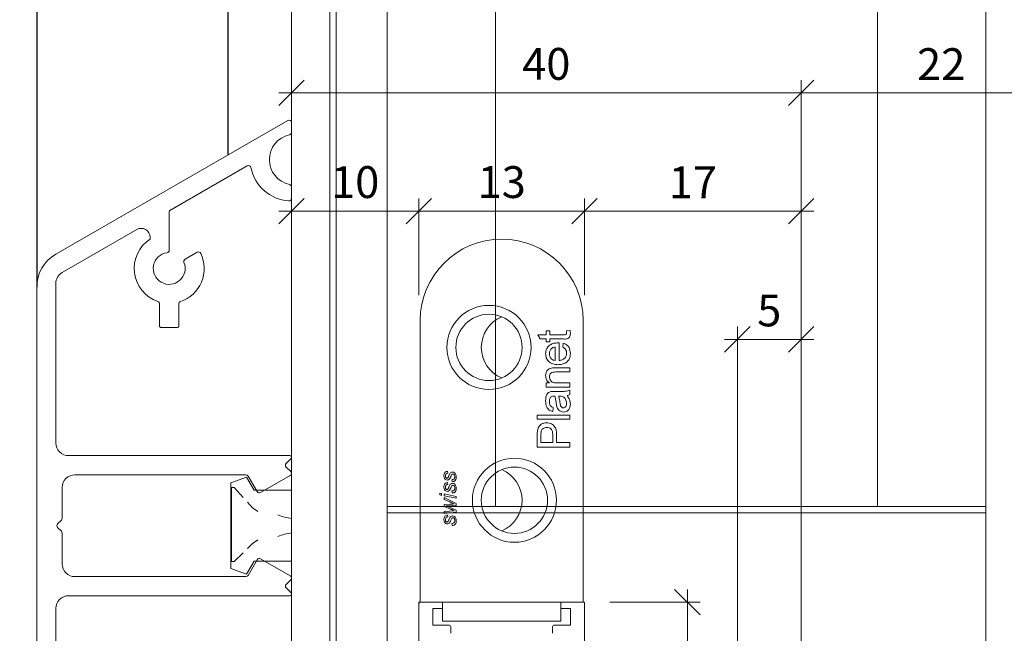
# Model space of a CAD drawing. Units: millimetres. Extents: x 2239 to 4861, y -5413 to -1919.
# Drawn here: x 4387 to 4465, y -4343 to -4295 of the extents above; entities that cross this region are included whole.
import ezdxf

# ---------------------------------------------------------------- set-up
doc = ezdxf.new("R2010")
doc.units = ezdxf.units.MM
doc.header["$PDMODE"] = 34
doc.header["$PDSIZE"] = 10
doc.layers.get('0').update_dxf_attribs({"color": 3, "lineweight": 35})
for name, color, linetype, lineweight in [('001_Vollinie_035_Fronten', 30, 'Continuous', 30), ('002_Vollinie_013', 4, 'Continuous', 13), ('010_Beschläge_verkleinerteWZ', 2, 'Continuous', 13), ('011_Beschläge_Detail', 2, 'Continuous', 13), ('050_Bem1', 4, 'Continuous', 13), ('050_Bem10', 4, 'Continuous', 13)]:
    doc.layers.add(name, color=color, linetype=linetype, lineweight=lineweight)
doc.layers.add('086_Hilfslinie', color=1, linetype='Continuous', lineweight=13, plot=False)
doc.styles.add('Masstext', font='arial.ttf')
doc.dimstyles.new('BEM_1', dxfattribs={"dimtxt": 2.5, "dimasz": 2, "dimexe": 1, "dimexo": 2, "dimgap": 1, "dimtad": 1, "dimdec": 1, "dimdsep": 46, "dimtxsty": 'Masstext', "dimblk1": 'OBLIQUE', "dimblk2": 'OBLIQUE', "dimsah": 1, "dimcen": 2, "dimdle": 1, "dimclrd": 256, "dimclre": 256, "dimclrt": 10, "dimadec": 1, "dimazin": 2, "dimtfac": 0.71, "dimtdec": 1, "dimtix": 1, "dimtmove": 2, "dimatfit": 3, "dimfxl": 1, "dimtolj": 1, "dimlwd": -1, "dimlwe": -1, "dimarcsym": 0})
doc.dimstyles.new('BEM_10', dxfattribs={"dimscale": 10, "dimtxt": 2.5, "dimasz": 2, "dimexe": 1, "dimexo": 2, "dimgap": 1, "dimtad": 1, "dimdec": 1, "dimdsep": 46, "dimtxsty": 'Masstext', "dimblk1": 'OBLIQUE', "dimblk2": 'OBLIQUE', "dimsah": 1, "dimcen": 2, "dimdle": 1, "dimclrd": 256, "dimclre": 256, "dimclrt": 10, "dimadec": 1, "dimazin": 2, "dimtfac": 0.714286, "dimtdec": 1, "dimtix": 1, "dimtmove": 2, "dimatfit": 3, "dimfxl": 1, "dimtolj": 1, "dimlwd": -1, "dimlwe": -1, "dimarcsym": 0})

# ---------------------------------------------------------------- blocks, each defined once
blk = doc.blocks.new('_Oblique')
at = {"color": 0, "lineweight": -2}
blk.add_line((-0.5, -0.5), (0.5, 0.5), dxfattribs=at)
blk = doc.blocks.new('*D1')
at = {"layer": '050_Bem10', "transparency": 16777216}
for p, q in [((4197.545, -2290.511), (4197.545, -4390.514)), ((4369.61, -2300.511), (4187.545, -2300.511)), ((4392.415, -4380.514), (4187.545, -4380.514))]:
    blk.add_line(p, q, dxfattribs=at)
at = {"layer": 'Defpoints', "color": 0, "transparency": 16777216}
for p in [(4389.61, -2300.511), (4197.545, -4380.514), (4412.415, -4380.514)]:
    blk.add_point(p, dxfattribs=at)
at = {"layer": '050_Bem10', "transparency": 16777216, "xscale": 20, "yscale": 20, "zscale": 20}
for p, rotation in [((4197.545, -2300.511), 90), ((4197.545, -4380.514), 270)]:
    blk.add_blockref('_Oblique', p, dxfattribs=dict(at, rotation=rotation))
at = {"layer": '050_Bem10', "color": 10, "transparency": 16777216, "insert": (4174.78, -3340.512), "char_height": 25, "attachment_point": 5, "rotation": 90, "style": 'Masstext'}
blk.add_mtext('\\A1;Rahmenlicht: 2080', dxfattribs=at)
blk = doc.blocks.new('*D35')
at = {"layer": '050_Bem10', "transparency": 16777216}
for p, q in [((4197.545, -4380.514), (4197.545, -4360.514)), ((4392.415, -4380.514), (4187.545, -4380.514)), ((4197.545, -4380.514), (4197.545, -4400.514)), ((4369.61, -4400.514), (4187.545, -4400.514)), ((4197.545, -4400.514), (4197.545, -4420.514))]:
    blk.add_line(p, q, dxfattribs=at)
at = {"layer": 'Defpoints', "color": 0, "transparency": 16777216}
for p in [(4412.415, -4380.514), (4197.545, -4400.514), (4389.61, -4400.514)]:
    blk.add_point(p, dxfattribs=at)
at = {"layer": '050_Bem10', "transparency": 16777216, "xscale": 20, "yscale": 20, "zscale": 20}
for p, rotation in [((4197.545, -4380.514), 270), ((4197.545, -4400.514), 90)]:
    blk.add_blockref('_Oblique', p, dxfattribs=dict(at, rotation=rotation))
at = {"layer": '050_Bem10', "color": 10, "transparency": 16777216, "insert": (4174.78, -4342.916), "char_height": 25, "attachment_point": 5, "rotation": 90, "style": 'Masstext'}
blk.add_mtext('\\A1;20', dxfattribs=at)
blk = doc.blocks.new('*D63')
at = {"layer": '050_Bem1', "transparency": 16777216}
for p, q in [((4408.61, -4298.527), (4408.61, -4299.527)), ((4448.61, -4339.759), (4448.61, -4299.527)), ((4407.61, -4300.527), (4449.61, -4300.527))]:
    blk.add_line(p, q, dxfattribs=at)
at = {"layer": 'Defpoints', "color": 0, "transparency": 16777216}
for p in [(4408.61, -4300.527), (4448.61, -4300.527), (4448.61, -4341.759)]:
    blk.add_point(p, dxfattribs=at)
at = {"layer": '050_Bem1', "transparency": 16777216, "xscale": 2, "yscale": 2, "zscale": 2, "rotation": 180}
blk.add_blockref('_Oblique', (4408.61, -4300.527), dxfattribs=at)
at = {"layer": '050_Bem1', "transparency": 16777216, "xscale": 2, "yscale": 2, "zscale": 2}
blk.add_blockref('_Oblique', (4448.61, -4300.527), dxfattribs=at)
at = {"layer": '050_Bem1', "color": 10, "transparency": 16777216, "insert": (4428.61, -4298.251), "char_height": 2.5, "attachment_point": 5, "style": 'Masstext'}
blk.add_mtext('\\A1;40', dxfattribs=at)
blk = doc.blocks.new('*D64')
at = {"layer": '050_Bem1', "transparency": 16777216}
for p, q in [((4470.61, -4298.527), (4470.61, -4299.527)), ((4448.61, -4339.759), (4448.61, -4299.527)), ((4447.61, -4300.527), (4471.61, -4300.527))]:
    blk.add_line(p, q, dxfattribs=at)
at = {"layer": 'Defpoints', "color": 0, "transparency": 16777216}
for p in [(4470.61, -4300.527), (4470.61, -4300.527), (4448.61, -4341.759)]:
    blk.add_point(p, dxfattribs=at)
at = {"layer": '050_Bem1', "transparency": 16777216, "xscale": 2, "yscale": 2, "zscale": 2, "rotation": 180}
blk.add_blockref('_Oblique', (4448.61, -4300.527), dxfattribs=at)
at = {"layer": '050_Bem1', "transparency": 16777216, "xscale": 2, "yscale": 2, "zscale": 2}
blk.add_blockref('_Oblique', (4470.61, -4300.527), dxfattribs=at)
at = {"layer": '050_Bem1', "color": 10, "transparency": 16777216, "insert": (4459.61, -4298.272), "char_height": 2.5, "attachment_point": 5, "style": 'Masstext'}
blk.add_mtext('\\A1;22', dxfattribs=at)
blk = doc.blocks.new('*D65')
at = {"layer": '050_Bem1', "transparency": 16777216}
for p, q in [((4443.61, -4362.513), (4443.61, -4318.881)), ((4448.61, -4362.513), (4448.61, -4318.881)), ((4442.61, -4319.881), (4449.61, -4319.881))]:
    blk.add_line(p, q, dxfattribs=at)
at = {"layer": 'Defpoints', "color": 0, "transparency": 16777216}
for p in [(4448.61, -4319.881), (4443.61, -4364.513), (4448.61, -4364.513)]:
    blk.add_point(p, dxfattribs=at)
at = {"layer": '050_Bem1', "transparency": 16777216, "xscale": 2, "yscale": 2, "zscale": 2, "rotation": 180}
blk.add_blockref('_Oblique', (4443.61, -4319.881), dxfattribs=at)
at = {"layer": '050_Bem1', "transparency": 16777216, "xscale": 2, "yscale": 2, "zscale": 2}
blk.add_blockref('_Oblique', (4448.61, -4319.881), dxfattribs=at)
at = {"layer": '050_Bem1', "color": 10, "transparency": 16777216, "insert": (4446.11, -4317.61), "char_height": 2.5, "attachment_point": 5, "style": 'Masstext'}
blk.add_mtext('\\A1;5', dxfattribs=at)
blk = doc.blocks.new('*D70')
at = {"layer": '050_Bem1', "transparency": 16777216}
for p, q in [((4439.683, -4373.513), (4439.683, -4339.513)), ((4433.61, -4340.513), (4440.683, -4340.513)), ((4437.683, -4372.513), (4438.683, -4372.513))]:
    blk.add_line(p, q, dxfattribs=at)
at = {"layer": 'Defpoints', "color": 0, "transparency": 16777216}
for p in [(4431.61, -4340.513), (4439.683, -4340.513), (4439.683, -4372.513)]:
    blk.add_point(p, dxfattribs=at)
at = {"layer": '050_Bem1', "transparency": 16777216, "xscale": 2, "yscale": 2, "zscale": 2}
for p, rotation in [((4439.683, -4340.513), 90), ((4439.683, -4372.513), 270)]:
    blk.add_blockref('_Oblique', p, dxfattribs=dict(at, rotation=rotation))
at = {"layer": '050_Bem1', "color": 10, "transparency": 16777216, "insert": (4437.405, -4356.513), "char_height": 2.5, "attachment_point": 5, "rotation": 90, "style": 'Masstext'}
blk.add_mtext('\\A1;32', dxfattribs=at)
blk = doc.blocks.new('*D48')
at = {"layer": '050_Bem10', "transparency": 16777216}
for p, q in [((4740.862, -4077.511), (4740.862, -4397.513)), ((4476.11, -4087.511), (4750.862, -4087.511)), ((4489.61, -4387.513), (4750.862, -4387.513))]:
    blk.add_line(p, q, dxfattribs=at)
at = {"layer": 'Defpoints', "color": 0, "transparency": 16777216}
for p in [(4456.11, -4087.511), (4469.61, -4387.513), (4740.862, -4387.513)]:
    blk.add_point(p, dxfattribs=at)
at = {"layer": '050_Bem10', "transparency": 16777216, "xscale": 20, "yscale": 20, "zscale": 20}
for p, rotation in [((4740.862, -4087.511), 90), ((4740.862, -4387.513), 270)]:
    blk.add_blockref('_Oblique', p, dxfattribs=dict(at, rotation=rotation))
at = {"layer": '050_Bem10', "color": 10, "transparency": 16777216, "insert": (4718.089, -4237.512), "char_height": 25, "attachment_point": 5, "rotation": 90, "style": 'Masstext'}
blk.add_mtext('\\A1;300', dxfattribs=at)
blk = doc.blocks.new('*D52')
at = {"layer": '050_Bem1', "transparency": 16777216}
for p, q in [((4408.61, -4338.708), (4408.61, -4308.809)), ((4418.61, -4316.413), (4418.61, -4308.809)), ((4407.61, -4309.809), (4419.61, -4309.809))]:
    blk.add_line(p, q, dxfattribs=at)
at = {"layer": 'Defpoints', "color": 0, "transparency": 16777216}
for p in [(4418.61, -4309.809), (4418.61, -4318.413), (4408.61, -4340.708)]:
    blk.add_point(p, dxfattribs=at)
at = {"layer": '050_Bem1', "transparency": 16777216, "xscale": 2, "yscale": 2, "zscale": 2, "rotation": 180}
blk.add_blockref('_Oblique', (4408.61, -4309.809), dxfattribs=at)
at = {"layer": '050_Bem1', "transparency": 16777216, "xscale": 2, "yscale": 2, "zscale": 2}
blk.add_blockref('_Oblique', (4418.61, -4309.809), dxfattribs=at)
at = {"layer": '050_Bem1', "color": 10, "transparency": 16777216, "insert": (4413.61, -4307.533), "char_height": 2.5, "attachment_point": 5, "style": 'Masstext'}
blk.add_mtext('\\A1;10', dxfattribs=at)
blk = doc.blocks.new('*D53')
at = {"layer": '050_Bem1', "transparency": 16777216}
for p, q in [((4418.61, -4316.413), (4418.61, -4308.809)), ((4431.61, -4316.413), (4431.61, -4308.809)), ((4417.61, -4309.809), (4432.61, -4309.809))]:
    blk.add_line(p, q, dxfattribs=at)
at = {"layer": 'Defpoints', "color": 0, "transparency": 16777216}
for p in [(4431.61, -4309.809), (4418.61, -4318.413), (4431.61, -4318.413)]:
    blk.add_point(p, dxfattribs=at)
at = {"layer": '050_Bem1', "transparency": 16777216, "xscale": 2, "yscale": 2, "zscale": 2, "rotation": 180}
blk.add_blockref('_Oblique', (4418.61, -4309.809), dxfattribs=at)
at = {"layer": '050_Bem1', "transparency": 16777216, "xscale": 2, "yscale": 2, "zscale": 2}
blk.add_blockref('_Oblique', (4431.61, -4309.809), dxfattribs=at)
at = {"layer": '050_Bem1', "color": 10, "transparency": 16777216, "insert": (4425.11, -4307.532), "char_height": 2.5, "attachment_point": 5, "style": 'Masstext'}
blk.add_mtext('\\A1;13', dxfattribs=at)
blk = doc.blocks.new('*D54')
at = {"layer": '050_Bem1', "transparency": 16777216}
for p, q in [((4431.61, -4316.413), (4431.61, -4308.809)), ((4448.61, -4362.513), (4448.61, -4308.809)), ((4430.61, -4309.809), (4449.61, -4309.809))]:
    blk.add_line(p, q, dxfattribs=at)
at = {"layer": 'Defpoints', "color": 0, "transparency": 16777216}
for p in [(4448.61, -4309.809), (4431.61, -4318.413), (4448.61, -4364.513)]:
    blk.add_point(p, dxfattribs=at)
at = {"layer": '050_Bem1', "transparency": 16777216, "xscale": 2, "yscale": 2, "zscale": 2, "rotation": 180}
blk.add_blockref('_Oblique', (4431.61, -4309.809), dxfattribs=at)
at = {"layer": '050_Bem1', "transparency": 16777216, "xscale": 2, "yscale": 2, "zscale": 2}
blk.add_blockref('_Oblique', (4448.61, -4309.809), dxfattribs=at)
at = {"layer": '050_Bem1', "color": 10, "transparency": 16777216, "insert": (4440.11, -4307.554), "char_height": 2.5, "attachment_point": 5, "style": 'Masstext'}
blk.add_mtext('\\A1;17', dxfattribs=at)

msp = doc.modelspace()

# ---------------------------------------------------------------- linework, layer by layer
at = {"layer": '001_Vollinie_035_Fronten'}
for points in [[(4388.61, -2300.511), (4388.61, -4315.792)], [(4403.61, -2300.511), (4403.61, -4305.4)]]:
    msp.add_lwpolyline(points, dxfattribs=at)
at = {"layer": '002_Vollinie_013'}
for points in [[(4408.61, -4091.53), (4408.61, -4371.513), (4409.61, -4372.513), (4413.61, -4372.513)], [(4418.61, -4367.513), (4418.61, -4340.513), (4431.61, -4340.513), (4431.61, -4372.513)]]:
    msp.add_lwpolyline(points, dxfattribs=at)
at = {"layer": '010_Beschläge_verkleinerteWZ'}
msp.add_lwpolyline([(4388.61, -4372.423), (4388.61, -4315.792, -0.267949), (4390.11, -4313.194), (4408.31, -4302.686, -0.57735), (4408.61, -4302.859), (4408.61, -4303.619, -0.353488), (4408.452, -4303.815, 0.807931), (4408.452, -4307.725, -0.353488), (4408.61, -4307.921), (4408.61, -4308.806, -0.433567), (4408.397, -4309.006, -0.339886), (4405.422, -4306.391, 0.514198), (4405.125, -4306.257), (4399.06, -4309.759, 0.267949), (4399.01, -4309.845), (4399.01, -4312.877, -0.374242), (4398.838, -4313.075, 2.910138), (4400.169, -4313.843, -0.374242), (4400.254, -4313.595), (4401.212, -4313.042, -0.437401), (4401.492, -4313.129, -0.448975), (4399.896, -4316.916, 0.321132), (4399.76, -4317.106), (4399.76, -4318.859, -0.414214), (4399.66, -4318.959), (4398.36, -4318.959, -0.414214), (4398.26, -4318.859), (4398.26, -4317.106, 0.321132), (4398.125, -4316.916, -0.62583), (4397.51, -4312.008), (4397.51, -4311.866, 0.57735), (4396.46, -4311.26), (4390.61, -4314.637, 0.267949), (4390.11, -4315.503), (4390.11, -4328.013, 0.414214), (4391.11, -4329.013), (4408.483, -4329.013, -0.668179), (4408.575, -4329.235), (4408.189, -4329.621, 0.414214), (4408.189, -4329.904), (4408.552, -4330.267, -0.493145), (4408.51, -4330.582), (4406.185, -4331.914, -0.413209), (4405.912, -4331.84), (4405.204, -4330.613, 0.267949), (4405.031, -4330.513), (4391.61, -4330.513, 0.414214), (4390.61, -4331.513), (4390.61, -4333.93, -0.198912), (4390.552, -4334.071), (4390.252, -4334.371, 0.414214), (4390.252, -4334.654), (4390.552, -4334.954, -0.198912), (4390.61, -4335.096), (4390.61, -4337.513, 0.414214), (4391.61, -4338.513), (4405.031, -4338.513, 0.267949), (4405.204, -4338.413), (4405.912, -4337.186, -0.413209), (4406.185, -4337.112), (4408.51, -4338.444, -0.493145), (4408.552, -4338.758), (4408.189, -4339.121, 0.414214), (4408.189, -4339.404), (4408.575, -4339.791, -0.668179), (4408.483, -4340.013), (4391.11, -4340.013, 0.414214), (4390.11, -4341.013), (4390.11, -4361.313, 0.414214)], format="xyb", dxfattribs=at)
at = {"layer": '011_Beschläge_Detail', "linetype": 'Continuous', "lineweight": 15}
for p, q in [((4418.71, -4318.413), (4418.71, -4340.513)), ((4431.51, -4318.413), (4431.51, -4340.513)), ((4428.589, -4319.521), (4428.589, -4319.224)), ((4428.589, -4319.224), (4428.886, -4319.224)), ((4428.886, -4319.224), (4428.886, -4319.521)), ((4430.194, -4319.224), (4430.471, -4319.191)), ((4427.945, -4319.521), (4428.589, -4319.521)), ((4428.132, -4319.85), (4427.945, -4319.521)), ((4428.589, -4319.85), (4428.132, -4319.85)), ((4428.589, -4320.08), (4428.589, -4319.85)), ((4428.886, -4320.08), (4428.589, -4320.08)), ((4428.886, -4319.521), (4429.951, -4319.521)), ((4428.886, -4319.85), (4428.886, -4320.08)), ((4429.939, -4319.85), (4428.886, -4319.85)), ((4429.61, -4320.161), (4429.61, -4321.542)), ((4429.906, -4320.492), (4429.939, -4320.17)), ((4429.314, -4321.542), (4429.314, -4320.489)), ((4429.318, -4322.115), (4430.466, -4322.115)), ((4430.466, -4322.444), (4429.346, -4322.444)), ((4430.466, -4322.115), (4430.466, -4322.444)), ((4428.589, -4323.301), (4428.851, -4323.301)), ((4428.589, -4323.63), (4428.589, -4323.301)), ((4429.46, -4323.301), (4430.466, -4323.301)), ((4430.466, -4323.301), (4430.466, -4323.63)), ((4430.466, -4323.63), (4428.589, -4323.63)), ((4429.249, -4323.972), (4429.651, -4323.972)), ((4430.466, -4323.874), (4430.466, -4324.203)), ((4429.673, -4324.336), (4429.577, -4324.335)), ((4429.149, -4325.224), (4429.116, -4325.553)), ((4427.898, -4325.829), (4430.466, -4325.829)), ((4427.898, -4326.159), (4427.898, -4325.829)), ((4430.466, -4326.159), (4427.898, -4326.159)), ((4430.466, -4325.829), (4430.466, -4326.159)), ((4427.898, -4328.345), (4427.898, -4327.401)), ((4428.194, -4327.37), (4428.194, -4327.983)), ((4428.194, -4327.983), (4429.116, -4327.983)), ((4429.116, -4327.983), (4429.116, -4327.363)), ((4429.412, -4327.354), (4429.412, -4327.983)), ((4429.412, -4327.983), (4430.466, -4327.983)), ((4430.466, -4327.983), (4430.466, -4328.345)), ((4430.466, -4328.345), (4427.898, -4328.345)), ((4420.854, -4330.24), (4420.871, -4330.389)), ((4421.216, -4331.047), (4421.2, -4330.899)), ((4420.854, -4331.129), (4420.871, -4331.278)), ((4421.216, -4331.936), (4421.2, -4331.788)), ((4420.245, -4331.95), (4420.393, -4331.98)), ((4420.245, -4332.101), (4420.245, -4331.95)), ((4420.393, -4332.131), (4420.245, -4332.101)), ((4420.393, -4331.98), (4420.393, -4332.131)), ((4420.591, -4332.021), (4421.529, -4332.213)), ((4420.591, -4332.172), (4420.591, -4332.021)), ((4421.529, -4332.364), (4420.591, -4332.172)), ((4420.591, -4332.307), (4421.529, -4332.759)), ((4420.591, -4332.455), (4420.591, -4332.307)), ((4421.028, -4332.649), (4420.591, -4332.455)), ((4421.529, -4332.213), (4421.529, -4332.364)), ((4420.591, -4332.842), (4421.069, -4332.82)), ((4420.591, -4333.006), (4420.591, -4332.842)), ((4421.093, -4333.214), (4420.591, -4333.006)), ((4420.591, -4333.401), (4421.023, -4333.364)), ((4420.591, -4333.55), (4420.591, -4333.401)), ((4420.983, -4333.061), (4421.529, -4333.286)), ((4421.529, -4332.924), (4420.988, -4332.948)), ((4421.023, -4333.364), (4421.255, -4333.344)), ((4421.529, -4332.759), (4421.529, -4332.924)), ((4421.529, -4333.286), (4421.529, -4333.451)), ((4421.529, -4333.451), (4420.591, -4333.55)), ((4420.854, -4333.681), (4420.871, -4333.829)), ((4421.216, -4334.488), (4421.2, -4334.34)), ((4418.609, -4340.708), (4418.609, -4369.863)), ((4418.638, -4340.513), (4420.467, -4340.513)), ((4419.701, -4342.313), (4419.71, -4341.013)), ((4419.71, -4341.013), (4420.467, -4341.013)), ((4420.467, -4340.513), (4420.467, -4342.013)), ((4429.753, -4340.513), (4420.467, -4340.513)), ((4431.582, -4340.513), (4429.753, -4340.513)), ((4429.753, -4342.013), (4429.753, -4340.513)), ((4429.753, -4341.013), (4430.51, -4341.013)), ((4430.51, -4341.013), (4430.52, -4342.313)), ((4431.61, -4369.863), (4431.611, -4340.708)), ((4420.96, -4342.313), (4419.701, -4342.313)), ((4429.753, -4342.013), (4420.467, -4342.013)), ((4421.11, -4342.963), (4421.11, -4342.463)), ((4429.11, -4342.463), (4429.11, -4342.963)), ((4430.52, -4342.313), (4429.26, -4342.313))]:
    msp.add_line(p, q, dxfattribs=at)
at = {"layer": '011_Beschläge_Detail'}
for points in [[(4388.61, -4372.423), (4388.61, -4315.792, -0.267949), (4390.11, -4313.194), (4408.31, -4302.686, -0.57735), (4408.61, -4302.859), (4408.61, -4303.619, -0.353488), (4408.452, -4303.815, 0.807931), (4408.452, -4307.725, -0.353488), (4408.61, -4307.921), (4408.61, -4308.806, -0.433567), (4408.397, -4309.006, -0.339886), (4405.422, -4306.391, 0.514198), (4405.125, -4306.257), (4399.06, -4309.759, 0.267949), (4399.01, -4309.845), (4399.01, -4312.877, -0.374242), (4398.838, -4313.075, 2.910138), (4400.169, -4313.843, -0.374242), (4400.254, -4313.595), (4401.212, -4313.042, -0.437401), (4401.492, -4313.129, -0.448975), (4399.896, -4316.916, 0.321132), (4399.76, -4317.106), (4399.76, -4318.859, -0.414214), (4399.66, -4318.959), (4398.36, -4318.959, -0.414214), (4398.26, -4318.859), (4398.26, -4317.106, 0.321132), (4398.125, -4316.916, -0.62583), (4397.51, -4312.008), (4397.51, -4311.866, 0.57735), (4396.46, -4311.26), (4390.61, -4314.637, 0.267949), (4390.11, -4315.503), (4390.11, -4328.013, 0.414214), (4391.11, -4329.013), (4408.483, -4329.013, -0.668179), (4408.575, -4329.235), (4408.189, -4329.621, 0.414214), (4408.189, -4329.904), (4408.552, -4330.267, -0.493145), (4408.51, -4330.582), (4406.185, -4331.914, -0.413209), (4405.912, -4331.84), (4405.204, -4330.613, 0.267949), (4405.031, -4330.513), (4391.61, -4330.513, 0.414214), (4390.61, -4331.513), (4390.61, -4333.93, -0.198912), (4390.552, -4334.071), (4390.252, -4334.371, 0.414214), (4390.252, -4334.654), (4390.552, -4334.954, -0.198912), (4390.61, -4335.096), (4390.61, -4337.513, 0.414214), (4391.61, -4338.513), (4405.031, -4338.513, 0.267949), (4405.204, -4338.413), (4405.912, -4337.186, -0.413209), (4406.185, -4337.112), (4408.51, -4338.444, -0.493145), (4408.552, -4338.758), (4408.189, -4339.121, 0.414214), (4408.189, -4339.404), (4408.575, -4339.791, -0.668179), (4408.483, -4340.013), (4391.11, -4340.013, 0.414214), (4390.11, -4341.013), (4390.11, -4361.313, 0.414214)], [(4404.804, -4336.637), (4404.099, -4337.313), (4403.899, -4337.313), (4403.899, -4331.513), (4404.099, -4331.513), (4404.804, -4332.288, 0.14271)], [(4405.157, -4332.676), (4405.529, -4333.085, 0.0337), (4405.966, -4333.391, -3.223428)], [(4407.544, -4333.664, 0.069802), (4408.61, -4333.937, -3.223428)], [(4405.966, -4335.63, 0.03477), (4405.53, -4335.941), (4405.157, -4336.298)], [(4408.61, -4335.084, 0.071623), (4407.544, -4335.355)]]:
    msp.add_lwpolyline(points, format="xyb", dxfattribs=at)
msp.add_lwpolyline([(4403.849, -4337.886), (4405.069, -4338.313), (4405.678, -4337.306), (4408.61, -4337.306), (4408.61, -4331.719), (4405.678, -4331.719), (4405.069, -4330.713), (4403.849, -4331.14), (4403.849, -4334.513)], close=True, dxfattribs=at)
at = {"layer": '011_Beschläge_Detail', "linetype": 'Continuous', "lineweight": 15, "flags": 128}
for points in [[(4418.638, -4340.513), (4418.623, -4340.572), (4418.609, -4340.708)], [(4431.611, -4340.708), (4431.597, -4340.572), (4431.582, -4340.513)]]:
    msp.add_lwpolyline(points, dxfattribs=at)
at = {"layer": '011_Beschläge_Detail', "linetype": 'Continuous', "lineweight": 15}
for centre, radius in [((4424.11, -4320.513), 3.3), ((4424.11, -4320.513), 2.6), ((4426.11, -4332.513), 3.3), ((4426.11, -4332.513), 2.6)]:
    msp.add_circle(centre, radius, dxfattribs=at)
for centre, radius, start, end in [((4425.11, -4318.413), 6.4, 0, 180), ((4426.11, -4320.513), 2.6, 112.61986, 180), ((4426.11, -4320.513), 2.6, 180, 247.38014), ((4424.11, -4332.513), 2.6, 0, 67.38014), ((4424.11, -4332.513), 2.6, 292.61986, 0), ((4420.96, -4342.463), 0.15, 0, 90), ((4429.26, -4342.463), 0.15, 90, 180)]:
    msp.add_arc(centre, radius, start, end, dxfattribs=at)
for points, knots in [([(4430.499, -4319.423), (4430.497, -4319.475), (4430.493, -4319.578), (4430.434, -4319.727), (4430.245, -4319.869), (4430.065, -4319.858), (4429.939, -4319.85)], [0, 0, 0, 0, 0.187434, 0.373821, 0.559462, 1, 1, 1, 1]), ([(4429.951, -4319.521), (4430.012, -4319.525), (4430.09, -4319.53), (4430.165, -4319.479), (4430.2, -4319.429), (4430.201, -4319.384), (4430.203, -4319.353)], [0, 0, 0, 0, 0.499594, 0.625236, 0.750353, 1, 1, 1, 1]), ([(4430.203, -4319.353), (4430.202, -4319.329), (4430.201, -4319.286), (4430.196, -4319.243), (4430.194, -4319.224)], [0, 0, 0, 0, 0.559956, 1, 1, 1, 1]), ([(4430.471, -4319.191), (4430.479, -4319.234), (4430.495, -4319.311), (4430.498, -4319.389), (4430.499, -4319.423)], [0, 0, 0, 0, 0.56008, 1, 1, 1, 1]), ([(4428.556, -4321.004), (4428.572, -4320.868), (4428.604, -4320.596), (4428.879, -4320.306), (4429.206, -4320.176), (4429.419, -4320.165), (4429.526, -4320.159)], [0, 0, 0, 0, 0.279366, 0.558398, 0.778885, 1, 1, 1, 1]), ([(4429.526, -4320.159), (4429.541, -4320.16), (4429.57, -4320.16), (4429.598, -4320.161), (4429.61, -4320.161)], [0, 0, 0, 0, 0.559996, 1, 1, 1, 1]), ([(4429.939, -4320.17), (4430.033, -4320.207), (4430.22, -4320.281), (4430.459, -4320.568), (4430.484, -4320.828), (4430.499, -4320.987)], [0, 0, 0, 0, 0.280614, 0.560832, 1, 1, 1, 1]), ([(4429.544, -4321.872), (4429.404, -4321.863), (4429.127, -4321.847), (4428.784, -4321.639), (4428.584, -4321.332), (4428.566, -4321.113), (4428.556, -4321.004)], [0, 0, 0, 0, 0.280748, 0.559774, 0.779667, 1, 1, 1, 1]), ([(4429.01, -4320.61), (4428.958, -4320.675), (4428.866, -4320.792), (4428.857, -4320.94), (4428.853, -4321.006)], [0, 0, 0, 0, 0.558509, 1, 1, 1, 1]), ([(4428.853, -4321.006), (4428.859, -4321.079), (4428.871, -4321.226), (4428.985, -4321.403), (4429.142, -4321.516), (4429.256, -4321.533), (4429.314, -4321.542)], [0, 0, 0, 0, 0.280189, 0.559728, 0.779642, 1, 1, 1, 1]), ([(4429.314, -4320.489), (4429.251, -4320.497), (4429.139, -4320.512), (4429.05, -4320.58), (4429.01, -4320.61)], [0, 0, 0, 0, 0.560675, 1, 1, 1, 1]), ([(4430.499, -4320.987), (4430.487, -4321.125), (4430.462, -4321.403), (4430.199, -4321.712), (4429.869, -4321.855), (4429.652, -4321.866), (4429.544, -4321.872)], [0, 0, 0, 0, 0.279952, 0.558661, 0.778995, 1, 1, 1, 1]), ([(4429.61, -4321.542), (4429.695, -4321.532), (4429.865, -4321.512), (4430.068, -4321.374), (4430.186, -4321.183), (4430.197, -4321.049), (4430.203, -4320.981)], [0, 0, 0, 0, 0.2806329, 0.5596868, 0.7796593, 1, 1, 1, 1]), ([(4430.203, -4320.981), (4430.199, -4320.925), (4430.193, -4320.811), (4430.112, -4320.617), (4429.984, -4320.54), (4429.906, -4320.492)], [0, 0, 0, 0, 0.281283, 0.561908, 1, 1, 1, 1]), ([(4428.556, -4322.729), (4428.563, -4322.652), (4428.575, -4322.499), (4428.674, -4322.302), (4428.835, -4322.178), (4428.952, -4322.148), (4429.01, -4322.132)], [0, 0, 0, 0, 0.280217, 0.559974, 0.779636, 1, 1, 1, 1]), ([(4429.346, -4322.444), (4429.279, -4322.445), (4429.147, -4322.446), (4428.965, -4322.513), (4428.867, -4322.664), (4428.857, -4322.768), (4428.853, -4322.821)], [0, 0, 0, 0, 0.281681, 0.5597866, 0.7795897, 1, 1, 1, 1]), ([(4429.01, -4322.132), (4429.067, -4322.126), (4429.17, -4322.115), (4429.273, -4322.115), (4429.318, -4322.115)], [0, 0, 0, 0, 0.559791, 1, 1, 1, 1]), ([(4428.851, -4323.301), (4428.802, -4323.262), (4428.702, -4323.185), (4428.58, -4322.99), (4428.565, -4322.828), (4428.556, -4322.729)], [0, 0, 0, 0, 0.2805534, 0.5608192, 1, 1, 1, 1]), ([(4428.853, -4322.821), (4428.857, -4322.876), (4428.866, -4322.986), (4428.945, -4323.135), (4429.135, -4323.292), (4429.326, -4323.297), (4429.46, -4323.301)], [0, 0, 0, 0, 0.187273, 0.374364, 0.560541, 1, 1, 1, 1]), ([(4428.556, -4324.702), (4428.566, -4324.531), (4428.578, -4324.292), (4428.775, -4324.046), (4428.904, -4324.007), (4428.968, -4323.988)], [0, 0, 0, 0, 0.559252, 0.7791953, 1, 1, 1, 1]), ([(4428.968, -4323.988), (4429.02, -4323.983), (4429.114, -4323.972), (4429.208, -4323.972), (4429.249, -4323.972)], [0, 0, 0, 0, 0.559818, 1, 1, 1, 1]), ([(4429.651, -4323.972), (4429.807, -4323.978), (4430.085, -4323.989), (4430.35, -4323.909), (4430.466, -4323.874)], [0, 0, 0, 0, 0.561532, 1, 1, 1, 1]), ([(4429.116, -4325.553), (4429.014, -4325.523), (4428.81, -4325.462), (4428.583, -4325.138), (4428.566, -4324.868), (4428.556, -4324.702)], [0, 0, 0, 0, 0.280429, 0.559303, 1, 1, 1, 1]), ([(4428.952, -4324.419), (4428.918, -4324.479), (4428.856, -4324.585), (4428.854, -4324.707), (4428.853, -4324.762)], [0, 0, 0, 0, 0.557871, 1, 1, 1, 1]), ([(4428.853, -4324.762), (4428.854, -4324.818), (4428.858, -4324.93), (4428.907, -4325.085), (4429.023, -4325.18), (4429.107, -4325.209), (4429.149, -4325.224)], [0, 0, 0, 0, 0.280854, 0.559753, 0.7795, 1, 1, 1, 1]), ([(4429.204, -4324.335), (4429.151, -4324.336), (4429.058, -4324.338), (4428.984, -4324.394), (4428.952, -4324.419)], [0, 0, 0, 0, 0.561901, 1, 1, 1, 1]), ([(4429.281, -4324.336), (4429.266, -4324.336), (4429.241, -4324.335), (4429.215, -4324.335), (4429.204, -4324.335)], [0, 0, 0, 0, 0.560024, 1, 1, 1, 1]), ([(4429.389, -4324.879), (4429.376, -4324.776), (4429.353, -4324.592), (4429.303, -4324.414), (4429.281, -4324.336)], [0, 0, 0, 0, 0.560186, 1, 1, 1, 1]), ([(4429.436, -4325.149), (4429.425, -4325.099), (4429.405, -4325.01), (4429.394, -4324.919), (4429.389, -4324.879)], [0, 0, 0, 0, 0.559917, 1, 1, 1, 1]), ([(4429.577, -4324.335), (4429.603, -4324.426), (4429.648, -4324.588), (4429.67, -4324.756), (4429.679, -4324.83)], [0, 0, 0, 0, 0.559759, 1, 1, 1, 1]), ([(4429.933, -4324.385), (4429.886, -4324.368), (4429.802, -4324.338), (4429.712, -4324.337), (4429.673, -4324.336)], [0, 0, 0, 0, 0.558995, 1, 1, 1, 1]), ([(4429.679, -4324.83), (4429.689, -4324.924), (4429.702, -4325.041), (4429.768, -4325.166), (4429.818, -4325.216), (4429.88, -4325.25), (4429.927, -4325.254), (4429.95, -4325.256)], [0, 0, 0, 0, 0.500281, 0.625325, 0.750269, 0.875147, 1, 1, 1, 1]), ([(4430.203, -4324.896), (4430.188, -4324.78), (4430.163, -4324.573), (4430.003, -4324.443), (4429.933, -4324.385)], [0, 0, 0, 0, 0.559755, 1, 1, 1, 1]), ([(4429.95, -4325.256), (4429.981, -4325.253), (4430.042, -4325.246), (4430.118, -4325.188), (4430.192, -4325.075), (4430.198, -4324.97), (4430.203, -4324.896)], [0, 0, 0, 0, 0.186565, 0.373467, 0.560609, 1, 1, 1, 1]), ([(4430.466, -4324.203), (4430.426, -4324.229), (4430.355, -4324.276), (4430.272, -4324.294), (4430.236, -4324.302)], [0, 0, 0, 0, 0.559697, 1, 1, 1, 1]), ([(4430.236, -4324.302), (4430.319, -4324.414), (4430.469, -4324.615), (4430.49, -4324.862), (4430.499, -4324.971)], [0, 0, 0, 0, 0.559971, 1, 1, 1, 1]), ([(4429.969, -4325.586), (4429.899, -4325.579), (4429.761, -4325.564), (4429.545, -4325.42), (4429.478, -4325.252), (4429.436, -4325.149)], [0, 0, 0, 0, 0.2804573, 0.5609822, 1, 1, 1, 1]), ([(4430.499, -4324.971), (4430.494, -4325.057), (4430.484, -4325.229), (4430.36, -4325.442), (4430.171, -4325.568), (4430.036, -4325.58), (4429.969, -4325.586)], [0, 0, 0, 0, 0.280815, 0.559689, 0.779695, 1, 1, 1, 1]), ([(4427.922, -4327.021), (4427.945, -4326.928), (4427.99, -4326.742), (4428.188, -4326.551), (4428.413, -4326.451), (4428.562, -4326.441), (4428.636, -4326.435)], [0, 0, 0, 0, 0.280014, 0.55891, 0.779396, 1, 1, 1, 1]), ([(4428.636, -4326.435), (4428.765, -4326.449), (4429.021, -4326.477), (4429.31, -4326.729), (4429.401, -4327.052), (4429.409, -4327.253), (4429.412, -4327.354)], [0, 0, 0, 0, 0.279812, 0.557837, 0.778562, 1, 1, 1, 1]), ([(4427.898, -4327.401), (4427.898, -4327.33), (4427.899, -4327.203), (4427.915, -4327.076), (4427.922, -4327.021)], [0, 0, 0, 0, 0.560105, 1, 1, 1, 1]), ([(4428.217, -4327.074), (4428.209, -4327.129), (4428.194, -4327.227), (4428.194, -4327.326), (4428.194, -4327.37)], [0, 0, 0, 0, 0.559586, 1, 1, 1, 1]), ([(4428.646, -4326.797), (4428.595, -4326.801), (4428.492, -4326.807), (4428.362, -4326.87), (4428.262, -4326.961), (4428.232, -4327.036), (4428.217, -4327.074)], [0, 0, 0, 0, 0.280261, 0.560078, 0.780149, 1, 1, 1, 1]), ([(4429.116, -4327.363), (4429.113, -4327.285), (4429.108, -4327.128), (4429.015, -4326.917), (4428.832, -4326.81), (4428.708, -4326.802), (4428.646, -4326.797)], [0, 0, 0, 0, 0.281404, 0.559754, 0.779355, 1, 1, 1, 1]), ([(4420.574, -4330.601), (4420.577, -4330.553), (4420.581, -4330.457), (4420.64, -4330.333), (4420.741, -4330.254), (4420.817, -4330.245), (4420.854, -4330.24)], [0, 0, 0, 0, 0.281032, 0.560293, 0.779986, 1, 1, 1, 1]), ([(4421.085, -4330.376), (4421.114, -4330.354), (4421.167, -4330.313), (4421.233, -4330.308), (4421.262, -4330.306)], [0, 0, 0, 0, 0.559079, 1, 1, 1, 1]), ([(4421.262, -4330.306), (4421.311, -4330.315), (4421.408, -4330.334), (4421.526, -4330.477), (4421.538, -4330.603), (4421.546, -4330.68)], [0, 0, 0, 0, 0.279381, 0.559493, 1, 1, 1, 1]), ([(4420.841, -4330.932), (4420.797, -4330.925), (4420.708, -4330.91), (4420.592, -4330.786), (4420.581, -4330.671), (4420.574, -4330.601)], [0, 0, 0, 0, 0.279604, 0.560278, 1, 1, 1, 1]), ([(4420.871, -4330.389), (4420.841, -4330.393), (4420.781, -4330.402), (4420.7, -4330.483), (4420.694, -4330.561), (4420.69, -4330.609)], [0, 0, 0, 0, 0.280558, 0.560431, 1, 1, 1, 1]), ([(4420.69, -4330.609), (4420.691, -4330.631), (4420.693, -4330.674), (4420.718, -4330.731), (4420.758, -4330.773), (4420.792, -4330.78), (4420.809, -4330.784)], [0, 0, 0, 0, 0.281068, 0.561209, 0.781439, 1, 1, 1, 1]), ([(4420.809, -4330.784), (4420.826, -4330.781), (4420.856, -4330.776), (4420.877, -4330.753), (4420.886, -4330.743)], [0, 0, 0, 0, 0.558257, 1, 1, 1, 1]), ([(4421.036, -4330.813), (4421.008, -4330.851), (4420.959, -4330.917), (4420.877, -4330.927), (4420.841, -4330.932)], [0, 0, 0, 0, 0.5597319, 1, 1, 1, 1]), ([(4420.886, -4330.743), (4420.901, -4330.718), (4420.928, -4330.674), (4420.949, -4330.626), (4420.958, -4330.605)], [0, 0, 0, 0, 0.559529, 1, 1, 1, 1]), ([(4420.958, -4330.605), (4420.977, -4330.56), (4421.012, -4330.479), (4421.062, -4330.408), (4421.085, -4330.376)], [0, 0, 0, 0, 0.560799, 1, 1, 1, 1]), ([(4421.207, -4330.487), (4421.183, -4330.521), (4421.143, -4330.578), (4421.106, -4330.667), (4421.074, -4330.741), (4421.049, -4330.789), (4421.036, -4330.813)], [0, 0, 0, 0, 0.338899, 0.559292, 0.779695, 1, 1, 1, 1]), ([(4421.2, -4330.899), (4421.235, -4330.897), (4421.306, -4330.894), (4421.388, -4330.832), (4421.425, -4330.749), (4421.429, -4330.694), (4421.43, -4330.666)], [0, 0, 0, 0, 0.280904, 0.558276, 0.778927, 1, 1, 1, 1]), ([(4421.286, -4330.454), (4421.27, -4330.457), (4421.24, -4330.46), (4421.217, -4330.479), (4421.207, -4330.487)], [0, 0, 0, 0, 0.558777, 1, 1, 1, 1]), ([(4421.468, -4330.952), (4421.451, -4330.972), (4421.416, -4331.012), (4421.326, -4331.05), (4421.258, -4331.048), (4421.216, -4331.047)], [0, 0, 0, 0, 0.279938, 0.559986, 1, 1, 1, 1]), ([(4421.43, -4330.666), (4421.429, -4330.64), (4421.428, -4330.586), (4421.4, -4330.516), (4421.349, -4330.465), (4421.307, -4330.458), (4421.286, -4330.454)], [0, 0, 0, 0, 0.281083, 0.56076, 0.780886, 1, 1, 1, 1]), ([(4421.546, -4330.68), (4421.543, -4330.734), (4421.537, -4330.831), (4421.489, -4330.915), (4421.468, -4330.952)], [0, 0, 0, 0, 0.5600034, 1, 1, 1, 1]), ([(4420.574, -4331.49), (4420.577, -4331.442), (4420.581, -4331.346), (4420.64, -4331.222), (4420.741, -4331.143), (4420.817, -4331.134), (4420.854, -4331.129)], [0, 0, 0, 0, 0.281033, 0.560288, 0.779985, 1, 1, 1, 1]), ([(4420.841, -4331.821), (4420.797, -4331.814), (4420.708, -4331.799), (4420.592, -4331.675), (4420.581, -4331.56), (4420.574, -4331.49)], [0, 0, 0, 0, 0.279604, 0.560278, 1, 1, 1, 1]), ([(4420.871, -4331.278), (4420.841, -4331.282), (4420.781, -4331.291), (4420.7, -4331.372), (4420.694, -4331.45), (4420.69, -4331.498)], [0, 0, 0, 0, 0.280558, 0.560431, 1, 1, 1, 1]), ([(4420.69, -4331.498), (4420.691, -4331.52), (4420.693, -4331.563), (4420.718, -4331.62), (4420.758, -4331.662), (4420.792, -4331.669), (4420.809, -4331.673)], [0, 0, 0, 0, 0.281068, 0.561209, 0.781439, 1, 1, 1, 1]), ([(4420.809, -4331.673), (4420.826, -4331.67), (4420.856, -4331.665), (4420.877, -4331.642), (4420.886, -4331.632)], [0, 0, 0, 0, 0.558257, 1, 1, 1, 1]), ([(4421.036, -4331.702), (4421.008, -4331.74), (4420.959, -4331.806), (4420.877, -4331.816), (4420.841, -4331.821)], [0, 0, 0, 0, 0.5597319, 1, 1, 1, 1]), ([(4420.886, -4331.632), (4420.901, -4331.607), (4420.928, -4331.563), (4420.949, -4331.515), (4420.958, -4331.494)], [0, 0, 0, 0, 0.559529, 1, 1, 1, 1]), ([(4420.958, -4331.494), (4420.977, -4331.449), (4421.012, -4331.368), (4421.062, -4331.297), (4421.085, -4331.265)], [0, 0, 0, 0, 0.560799, 1, 1, 1, 1]), ([(4421.207, -4331.376), (4421.183, -4331.41), (4421.143, -4331.467), (4421.106, -4331.556), (4421.074, -4331.63), (4421.049, -4331.678), (4421.036, -4331.702)], [0, 0, 0, 0, 0.338899, 0.559292, 0.779695, 1, 1, 1, 1]), ([(4421.085, -4331.265), (4421.114, -4331.243), (4421.167, -4331.202), (4421.233, -4331.197), (4421.262, -4331.195)], [0, 0, 0, 0, 0.559079, 1, 1, 1, 1]), ([(4421.2, -4331.788), (4421.235, -4331.786), (4421.306, -4331.784), (4421.388, -4331.721), (4421.425, -4331.638), (4421.429, -4331.583), (4421.43, -4331.555)], [0, 0, 0, 0, 0.280903, 0.558279, 0.778928, 1, 1, 1, 1]), ([(4421.286, -4331.343), (4421.27, -4331.346), (4421.24, -4331.349), (4421.217, -4331.368), (4421.207, -4331.376)], [0, 0, 0, 0, 0.558777, 1, 1, 1, 1]), ([(4421.468, -4331.841), (4421.451, -4331.861), (4421.416, -4331.901), (4421.326, -4331.939), (4421.258, -4331.937), (4421.216, -4331.936)], [0, 0, 0, 0, 0.279938, 0.559986, 1, 1, 1, 1]), ([(4421.262, -4331.195), (4421.311, -4331.205), (4421.408, -4331.223), (4421.526, -4331.366), (4421.538, -4331.492), (4421.546, -4331.569)], [0, 0, 0, 0, 0.279381, 0.559493, 1, 1, 1, 1]), ([(4421.43, -4331.555), (4421.429, -4331.529), (4421.428, -4331.475), (4421.4, -4331.405), (4421.349, -4331.354), (4421.307, -4331.347), (4421.286, -4331.343)], [0, 0, 0, 0, 0.281083, 0.56076, 0.780886, 1, 1, 1, 1]), ([(4421.546, -4331.569), (4421.543, -4331.623), (4421.537, -4331.72), (4421.489, -4331.804), (4421.468, -4331.841)], [0, 0, 0, 0, 0.5600034, 1, 1, 1, 1]), ([(4420.988, -4332.948), (4420.942, -4332.95), (4420.859, -4332.954), (4420.776, -4332.958), (4420.739, -4332.959)], [0, 0, 0, 0, 0.559999, 1, 1, 1, 1]), ([(4420.739, -4332.959), (4420.785, -4332.978), (4420.866, -4333.012), (4420.948, -4333.046), (4420.983, -4333.061)], [0, 0, 0, 0, 0.56, 1, 1, 1, 1]), ([(4421.381, -4332.806), (4421.315, -4332.776), (4421.198, -4332.724), (4421.08, -4332.672), (4421.028, -4332.649)], [0, 0, 0, 0, 0.559999, 1, 1, 1, 1]), ([(4421.069, -4332.82), (4421.127, -4332.817), (4421.231, -4332.812), (4421.335, -4332.808), (4421.381, -4332.806)], [0, 0, 0, 0, 0.56, 1, 1, 1, 1]), ([(4421.381, -4333.333), (4421.348, -4333.319), (4421.295, -4333.297), (4421.22, -4333.266), (4421.156, -4333.24), (4421.114, -4333.223), (4421.093, -4333.214)], [0, 0, 0, 0, 0.339998, 0.560002, 0.78, 1, 1, 1, 1]), ([(4421.255, -4333.344), (4421.278, -4333.342), (4421.32, -4333.338), (4421.363, -4333.335), (4421.381, -4333.333)], [0, 0, 0, 0, 0.559996, 1, 1, 1, 1]), ([(4420.574, -4334.041), (4420.577, -4333.993), (4420.581, -4333.898), (4420.64, -4333.774), (4420.741, -4333.695), (4420.817, -4333.686), (4420.854, -4333.681)], [0, 0, 0, 0, 0.281026, 0.560288, 0.779986, 1, 1, 1, 1]), ([(4420.841, -4334.373), (4420.797, -4334.366), (4420.708, -4334.351), (4420.592, -4334.227), (4420.581, -4334.112), (4420.574, -4334.041)], [0, 0, 0, 0, 0.279605, 0.560279, 1, 1, 1, 1]), ([(4420.871, -4333.829), (4420.841, -4333.834), (4420.781, -4333.843), (4420.7, -4333.924), (4420.694, -4334.002), (4420.69, -4334.05)], [0, 0, 0, 0, 0.28056, 0.560422, 1, 1, 1, 1]), ([(4420.69, -4334.05), (4420.691, -4334.072), (4420.693, -4334.115), (4420.718, -4334.171), (4420.758, -4334.214), (4420.792, -4334.221), (4420.809, -4334.225)], [0, 0, 0, 0, 0.281056, 0.561202, 0.781435, 1, 1, 1, 1]), ([(4420.809, -4334.225), (4420.826, -4334.222), (4420.856, -4334.217), (4420.877, -4334.194), (4420.886, -4334.184)], [0, 0, 0, 0, 0.5582721, 1, 1, 1, 1]), ([(4420.886, -4334.184), (4420.901, -4334.159), (4420.928, -4334.115), (4420.949, -4334.067), (4420.958, -4334.046)], [0, 0, 0, 0, 0.559538, 1, 1, 1, 1]), ([(4420.958, -4334.046), (4420.977, -4334.001), (4421.012, -4333.92), (4421.062, -4333.849), (4421.085, -4333.817)], [0, 0, 0, 0, 0.560793, 1, 1, 1, 1]), ([(4421.207, -4333.928), (4421.183, -4333.962), (4421.143, -4334.019), (4421.106, -4334.108), (4421.074, -4334.182), (4421.049, -4334.23), (4421.036, -4334.254)], [0, 0, 0, 0, 0.338902, 0.559287, 0.779702, 1, 1, 1, 1]), ([(4421.085, -4333.817), (4421.114, -4333.794), (4421.167, -4333.754), (4421.233, -4333.749), (4421.262, -4333.747)], [0, 0, 0, 0, 0.559078, 1, 1, 1, 1]), ([(4421.2, -4334.34), (4421.235, -4334.338), (4421.306, -4334.335), (4421.388, -4334.273), (4421.425, -4334.19), (4421.429, -4334.135), (4421.43, -4334.107)], [0, 0, 0, 0, 0.280905, 0.558276, 0.778936, 1, 1, 1, 1]), ([(4421.286, -4333.895), (4421.27, -4333.897), (4421.24, -4333.901), (4421.217, -4333.92), (4421.207, -4333.928)], [0, 0, 0, 0, 0.558777, 1, 1, 1, 1]), ([(4421.262, -4333.747), (4421.311, -4333.756), (4421.408, -4333.775), (4421.526, -4333.918), (4421.538, -4334.044), (4421.546, -4334.121)], [0, 0, 0, 0, 0.279379, 0.559489, 1, 1, 1, 1]), ([(4421.43, -4334.107), (4421.429, -4334.081), (4421.428, -4334.027), (4421.4, -4333.957), (4421.349, -4333.906), (4421.307, -4333.899), (4421.286, -4333.895)], [0, 0, 0, 0, 0.281096, 0.56076, 0.780886, 1, 1, 1, 1]), ([(4421.546, -4334.121), (4421.543, -4334.175), (4421.537, -4334.272), (4421.489, -4334.356), (4421.468, -4334.393)], [0, 0, 0, 0, 0.5600034, 1, 1, 1, 1]), ([(4421.036, -4334.254), (4421.008, -4334.291), (4420.959, -4334.358), (4420.877, -4334.368), (4420.841, -4334.373)], [0, 0, 0, 0, 0.55973, 1, 1, 1, 1]), ([(4421.468, -4334.393), (4421.451, -4334.413), (4421.416, -4334.453), (4421.326, -4334.491), (4421.258, -4334.489), (4421.216, -4334.488)], [0, 0, 0, 0, 0.27993, 0.559984, 1, 1, 1, 1])]:
    msp.add_open_spline(points, degree=3, knots=knots, dxfattribs=at)
at = {"layer": '050_Bem1'}
for p, q in [((4416.11, -4089.52), (4416.11, -4367.513)), ((4411.61, -4372.513), (4411.61, -4090.726)), ((4412.11, -4372.513), (4412.11, -4090.592)), ((4463.11, -4104.511), (4463.11, -4387.513)), ((4424.61, -4139.511), (4424.61, -4333.013)), ((4454.61, -4139.511), (4454.61, -4333.013))]:
    msp.add_line(p, q, dxfattribs=at)
for points in [[(4463.11, -4333.013), (4416.11, -4333.013)], [(4463.11, -4333.513), (4416.11, -4333.513)]]:
    msp.add_lwpolyline(points, dxfattribs=at)
at = {"layer": '086_Hilfslinie'}
msp.add_lwpolyline([(4418.61, -4372.513), (4418.61, -4372.513), (4418.61, -4340.513), (4431.61, -4340.513), (4431.61, -4372.513), (4431.61, -4372.513)], dxfattribs=at)

# ---------------------------------------------------------------- dimensions: what is measured, and where the dimension line sits
at = {"layer": '050_Bem1'}
for base, p1, p2, picture, middle in [((4448.61, -4300.527), (4408.61, -4300.527), (4448.61, -4341.759), '*D63', (4428.61, -4298.251)), ((4470.61, -4300.527), (4448.61, -4341.759), (4470.61, -4300.527), '*D64', (4459.61, -4298.272)), ((4418.61, -4309.809), (4408.61, -4340.708), (4418.61, -4318.413), '*D52', (4413.61, -4307.533)), ((4431.61, -4309.809), (4418.61, -4318.413), (4431.61, -4318.413), '*D53', (4425.11, -4307.532)), ((4448.61, -4309.809), (4431.61, -4318.413), (4448.61, -4364.513), '*D54', (4440.11, -4307.554)), ((4448.61, -4319.881), (4443.61, -4364.513), (4448.61, -4364.513), '*D65', (4446.11, -4317.61))]:
    dim = msp.add_linear_dim(base=base, p1=p1, p2=p2, dimstyle='BEM_1', dxfattribs=at)
    dim.commit()
    dim.dimension.update_dxf_attribs({"geometry": picture, "text_midpoint": middle})
dim = msp.add_linear_dim(base=(4439.683, -4340.513), p1=(4439.683, -4372.513), p2=(4431.61, -4340.513), angle=90, dimstyle='BEM_1', dxfattribs=at)
dim.commit()
dim.dimension.update_dxf_attribs({"geometry": '*D70', "text_midpoint": (4437.405, -4356.513)})
at = {"layer": '050_Bem10'}
dim = msp.add_linear_dim(base=(4197.545, -4380.514), p1=(4389.61, -2300.511), p2=(4412.415, -4380.514), angle=90, text='Rahmenlicht: <>', dimstyle='BEM_10', dxfattribs=at)
dim.commit()
dim.dimension.update_dxf_attribs({"geometry": '*D1', "text_midpoint": (4174.78, -3340.512)})
dim = msp.add_linear_dim(base=(4740.862, -4387.513), p1=(4456.11, -4087.511), p2=(4469.61, -4387.513), angle=90, dimstyle='BEM_10', dxfattribs=at)
dim.commit()
dim.dimension.update_dxf_attribs({"geometry": '*D48', "text_midpoint": (4718.089, -4237.512)})
dim = msp.add_linear_dim(base=(4197.545, -4400.514), p1=(4412.415, -4380.514), p2=(4389.61, -4400.514), angle=90, dimstyle='BEM_10', dxfattribs=at)
dim.commit()
dim.dimension.update_dxf_attribs({"geometry": '*D35', "text_midpoint": (4174.78, -4342.916), "dimtype": 160})

doc.saveas('drawing.dxf')
